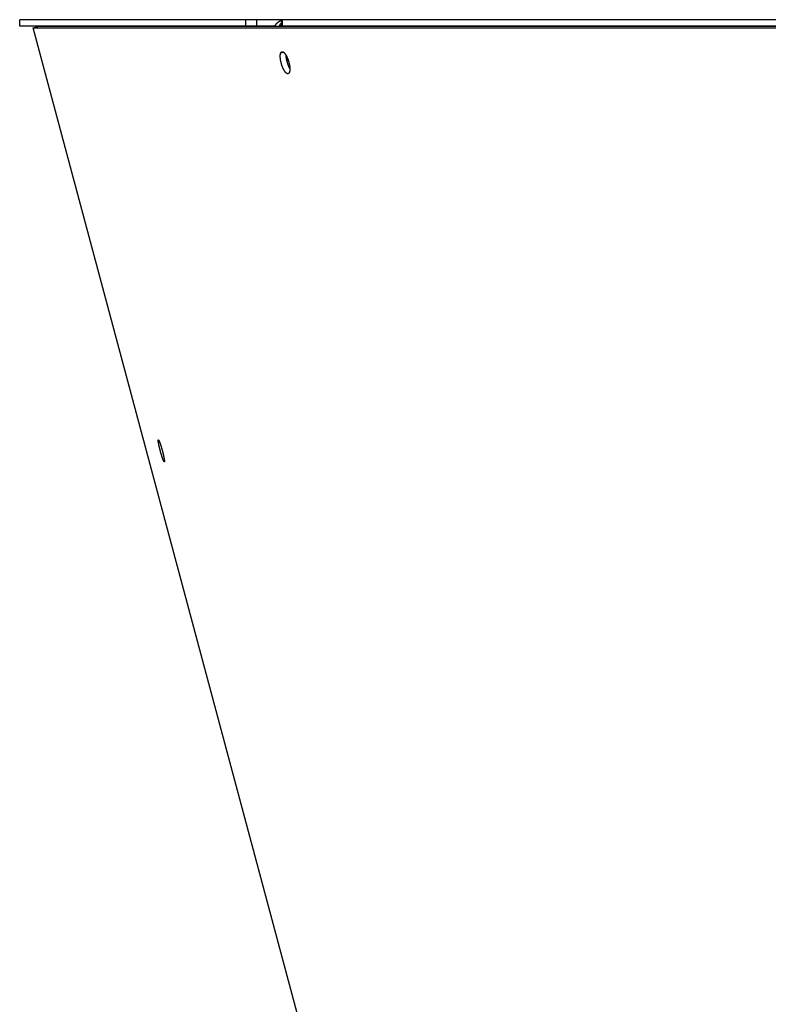
# Model space of a CAD drawing. Extents: x 7141 to 14486, y -4124 to 3005.
# Drawn here: x 7141 to 7316, y -254 to -25 of the extents above; entities that cross this region are included whole.
import ezdxf

# ---------------------------------------------------------------- set-up
doc = ezdxf.new("R2010")
doc.units = 0
doc.header["$LTSCALE"] = 5
doc.linetypes.add('AUSGEZOGEN', pattern=[0])
doc.layers.add('VLB', color=7, linetype='AUSGEZOGEN')

msp = doc.modelspace()

# ---------------------------------------------------------------- linework, layer by layer
at = {"layer": 'VLB'}
for p, q in [((7756.249413139907, -25.4605038133891), (7141.382063974212, -25.4605038133891)), ((7141.38206384681, -26.9605038133891), (7141.38206384681, -25.4605038133891)), ((7200.720148768618, -26.9605038133891), (7141.382063974212, -26.9605038133891)), ((7144.497359812718, -27.37395981358759), (7145.946248552114, -26.98573124588847)), ((7144.497359812718, -27.37395981358759), (8160.046615041014, -27.37395981358759)), ((7405.101138846912, -999.9605038135855), (7144.497359812718, -27.37395981348573)), ((7145.946248552216, -26.98573124588847), (8159.926635161617, -26.98573124588847)), ((7176.903623551516, -26.98573124588847), (7176.997774929019, -26.96050346038874)), ((7180.349242388307, -26.98573124588847), (7180.443035491313, -26.96050346028687)), ((7180.349242388307, -26.98573124588847), (7180.443035491313, -26.96050346028687)), ((7193.925302548807, -25.4605038133891), (7193.925302548807, -26.9605038133891)), ((7196.497667514115, -25.4605038133891), (7196.497667514115, -26.9605038133891)), ((7201.882577099117, -26.63435039168735), (7202.312938071809, -26.98573124588847)), ((7202.364130810609, -26.9605038133891), (7202.364130810609, -25.4605038133891)), ((7415.569595632718, -26.9605038133891), (7202.364130791007, -26.9605038133891)), ((7202.49401806722, -26.9605038133891), (7202.49401806722, -25.4605038133891)), ((7204.368363126116, -26.9605038133891), (7204.399260946106, -26.98573124588847)), ((7202.109656030014, -33.19145481528585), (7202.735132105117, -33.01318693208714)), ((7203.474791602515, -34.7250748133888), (7203.781566584112, -34.7250748133888)), ((7173.60205420202, -123.374945380689), (7173.763590505718, -123.331500813089))]:
    msp.add_line(p, q, dxfattribs=at)
for points, start_tangent, end_tangent in [([(7159.762894041218, -26.98566835188876), (7159.777043412912, -26.96050294838687)], (0.4859166316049303, 0.8740051642465957), (0.4942707078399143, 0.8693080394034269)), ([(7162.06618884451, -26.9856702667862), (7162.07299986251, -26.98440392558814), (7162.138202936017, -26.97396314478874), (7162.203797913309, -26.96649079108875), (7162.269657732111, -26.96200128728788), (7162.335648516913, -26.9605038133891)], (0.9827140528080175, 0.1851299284655005), (1, 0)), ([(7162.701594730512, -26.98572052258578), (7162.724551518513, -26.98282232218889), (7162.763984958707, -26.97839398618862), (7162.801354208706, -26.97481516888774), (7162.83653962332, -26.97197179428667), (7162.869266492613, -26.96976817838777), (7162.899193551108, -26.96811702158857), (7162.92611305412, -26.96693214728703), (7162.949910456511, -26.96613914878662), (7162.970413845811, -26.96568531458661), (7162.987459178818, -26.96553798798823), (7163.00099719641, -26.96568531458661), (7163.011000492108, -26.96613914878662), (7163.017424576617, -26.96693214728703), (7163.020286460109, -26.96811702158857), (7163.020283709317, -26.96848377258766)], (0.9914643768463325, 0.1303778717601789), (-0.1669678045718658, -0.9859623482853955)), ([(7163.020283709317, -26.96848377258766), (7163.019646975918, -26.96976817838777), (7163.01559493722, -26.97197179428667), (7163.008271301609, -26.97481516888774), (7162.997844610618, -26.97839398618862), (7162.98446051991, -26.98282232218889), (7162.975693473119, -26.98573663488833)], (-0.1669678022361148, -0.9859623486809432), (-0.948917067263673, -0.3155255923941987)), ([(7163.760848614205, -26.98572052258578), (7163.783805402207, -26.98282232218889), (7163.823238842517, -26.97839398618862), (7163.860608092516, -26.97481516888774), (7163.895793507116, -26.97197179428667), (7163.928520376408, -26.96976817838777), (7163.958447434918, -26.96811702158857), (7163.985366937814, -26.96693214728703), (7164.009164340307, -26.96613914878662), (7164.029667729606, -26.96568531458661), (7164.046713062511, -26.96553798798823), (7164.06025108022, -26.96568531458661), (7164.070254375918, -26.96613914878662), (7164.076678460413, -26.96693214728703), (7164.079540343817, -26.96811702158857), (7164.07953759301, -26.96848377258766)], (0.9914643768463325, 0.1303778717601789), (-0.1669678045718658, -0.9859623482853955)), ([(7164.07953759301, -26.96848377258766), (7164.078900859713, -26.96976817838777), (7164.074848821016, -26.97197179428667), (7164.067525185317, -26.97481516888774), (7164.057098494312, -26.97839398618862), (7164.043714403619, -26.98282232218889), (7164.034947356915, -26.98573663488833)], (-0.1669678047718198, -0.9859623482515343), (-0.948917067263673, -0.3155255923941987)), ([(7164.670911509507, -26.9856702667862), (7164.677722527507, -26.98440392558814), (7164.742925601015, -26.97396314478874), (7164.808520578306, -26.96649079108875), (7164.874380397108, -26.96200128728788), (7164.94037118191, -26.9605038133891)], (0.9827140528080175, 0.1851299284655005), (1, 0)), ([(7200.706643810619, -26.98567274498828), (7200.72014728441, -26.96050300818797)], (0.4686343252323789, 0.8833922510493246), (0.4768712429656095, 0.878973160928384)), ([(7200.72014728441, -26.96050300818797), (7200.774475273713, -26.86454845578601), (7200.832222646313, -26.77067758088788), (7200.893219053112, -26.67918320178842), (7200.95740919852, -26.590150334589), (7201.024660548508, -26.50376281968829), (7201.094909977219, -26.42009985058803), (7201.168062207209, -26.33927777208783), (7201.243972564211, -26.26145427108759), (7201.32257431122, -26.18669541318786), (7201.403733409919, -26.11512834138603), (7201.487364162407, -26.0468285983884), (7201.573324922712, -25.98191219518822), (7201.661568530319, -25.92041915908749), (7201.751955388412, -25.86245560228826), (7201.844296237112, -25.8081447019872), (7201.938405304718, -25.75758826348874), (7202.034243186812, -25.71080309468789), (7202.131662066218, -25.66786295118845), (7202.230486956214, -25.62884285388691), (7202.330652609708, -25.59376881808612), (7202.364095847013, -25.5830326645887)], (0.4768712429902284, 0.8789731609150274), (0.9541135874889629, 0.2994449234315743)), ([(7201.882577099117, -26.63435039168735), (7201.830344733818, -26.70976654178639), (7201.781157804806, -26.78689317208818), (7201.735119701807, -26.86556325068568), (7201.692328276018, -26.94558837508566), (7201.672331332207, -26.98572976568585)], (-0.5848224933680178, -0.8111612979246574), (-0.4372930767913213, -0.8993190562811287)), ([(7202.364119208614, -26.13219642608647), (7202.326109263209, -26.16291626008797), (7202.255238017817, -26.22343534318907), (7202.186682348816, -26.28636388928908), (7202.120538370618, -26.35165182188621), (7202.056914363617, -26.41922717708849), (7201.995953101716, -26.48896750448739), (7201.937799276515, -26.56072479438853), (7201.882577099117, -26.63435039168735)], (-0.7835212659068345, -0.6213649699425867), (-0.5848224934719013, -0.8111612978497605)), ([(7202.784874802419, -26.98573023868857), (7202.799504962015, -26.96047347148897)], (0.4982661483590981, 0.867024131959076), (0.5042092975612114, 0.8635814867473884)), ([(7203.771131422611, -26.96045829178593), (7203.758654206416, -26.98572976568585)], (-0.4481021981428522, -0.8939823376440633), (-0.4372930769870558, -0.8993190561859529)), ([(7204.871197676715, -26.98573023868857), (7204.88582783621, -26.96047347148897)], (0.4982661483590981, 0.867024131959076), (0.5042092975612114, 0.8635814867473884)), ([(7205.836945960509, -26.98567274498828), (7205.850449434314, -26.96050300818797)], (0.4686343252323789, 0.8833922510493246), (0.4768712429656095, 0.878973160928384)), ([(7208.034725577418, -26.98567047238657), (7208.041225612418, -26.98440392558814), (7208.103441661013, -26.97396314478874), (7208.166031659806, -26.96649079108875), (7208.228874367509, -26.96200128728788), (7208.291842041515, -26.9605038133891)], (0.9810621895499793, 0.1936930051277038), (1, 0)), ([(7203.823886427919, -38.01715782138899), (7203.820551691715, -38.01808743968695), (7203.790547558914, -38.02458355708632), (7203.759711459315, -38.02795917668891), (7203.728062613613, -38.02821125108721), (7203.695641523918, -38.02533617208655), (7203.662497755817, -38.01933699218762), (7203.628683496419, -38.01022483578754), (7203.594239394915, -37.99801367878581), (7203.55918905991, -37.98271242558667), (7203.523584344708, -37.96434314008775), (7203.487466974206, -37.94292775068652), (7203.450885427817, -37.91849576748837), (7203.41387387181, -37.89107017868855), (7203.376485019013, -37.86068998658857), (7203.338765730012, -37.82739425298905), (7203.300765897111, -37.79122861548649), (7203.262515535207, -37.75222204608917), (7203.224061557914, -37.71042127838928), (7203.18546079161, -37.66588813968747), (7203.146762830518, -37.61868126158561), (7203.10801330812, -37.56885793158699), (7203.069256327806, -37.5164761275887), (7203.030541123611, -37.46160366958838), (7202.991913004218, -37.40430618708751), (7202.953420623911, -37.34465736028915), (7202.915108002016, -37.28272691268694), (7202.877023387518, -37.21859434818589), (7202.839210343307, -37.15233454058807), (7202.801716693917, -37.08403283518828), (7202.764585316014, -37.01376890918664), (7202.727861839412, -36.94163055938816), (7202.69158879952, -36.86770272708645), (7202.655813422309, -36.7920832791865), (7202.62057784151, -36.71486321708699), (7202.585924495019, -36.6361374194862), (7202.551891709918, -36.55599444758673), (7202.518518485718, -36.47452694568756), (7202.485844281917, -36.39183163338794), (7202.453908734016, -36.30800906378909), (7202.422753005718, -36.22316784488839), (7202.392413952919, -36.13740911268587), (7202.36292867631, -36.05083840778798), (7202.334331564118, -35.96355715088839), (7202.306658254318, -35.87567444158822), (7202.279941482913, -35.78729450318906), (7202.254213553206, -35.69852416038748), (7202.229505787014, -35.6094712948875), (7202.205847962112, -35.52024282218599), (7202.183269222915, -35.4309480705856), (7202.16179751981, -35.3416969813884), (7202.141458997015, -35.25259751598833), (7202.122278591916, -35.16375796378679), (7202.104280362015, -35.07528878518906), (7202.087488610916, -34.98730958428905), (7202.071923599615, -34.89992776228655), (7202.057599945016, -34.81322384048735), (7202.044537928414, -34.72731736398828), (7202.032753809319, -34.64231345538838), (7202.022263880215, -34.55832966288699), (7202.013078415817, -34.47544697338571), (7202.00520990631, -34.39377392928918), (7201.998667621207, -34.31340147888886), (7201.99346143641, -34.2344478632881), (7201.98959569721, -34.15696689598599), (7201.987077023812, -34.08105373518674), (7201.985910631418, -34.00682396178718), (7201.986098477406, -33.93439437228562), (7201.987639543913, -33.86385741388631), (7201.990532843316, -33.79526252428741), (7201.994775539606, -33.72870029428714), (7202.000363865016, -33.66424587468691), (7202.00728958971, -33.60199982918903), (7202.015546588817, -33.54202030888746), (7202.025126733111, -33.48437562378649), (7202.036017529412, -33.42914747468649), (7202.048206940315, -33.37640072628756), (7202.061674603909, -33.32622201788809), (7202.076415086711, -33.27863379428572), (7202.092414022314, -33.23369312068871), (7202.109656030014, -33.19145481528585)], (-0.9616512464743896, -0.2742751905554947), (0.4003587860471404, 0.9163584683053134)), ([(7202.109656030014, -33.19145481528585), (7202.128102979019, -33.15201494718758), (7202.147734606311, -33.11541225578594), (7202.168525536115, -33.08169062928619), (7202.190448545014, -33.05089024938616), (7202.213491062015, -33.02302889608882), (7202.237619790416, -32.99814930328694), (7202.262807572617, -32.97628064128776), (7202.289015974813, -32.95745597438918), (7202.316217798209, -32.94169381858637), (7202.344386024713, -32.92901099118581), (7202.370032212806, -32.92038689598894)], (0.4004259615892686, 0.9163291162488015), (0.9616650074872751, 0.2742269377258534)), ([(7202.370032212806, -32.92038689598894), (7202.373480157308, -32.91942672158666), (7202.403466419615, -32.9129521956861), (7202.434301021807, -32.90959603518831), (7202.465964631316, -32.90936122318863), (7202.49841690412, -32.91225129638815), (7202.531608187819, -32.91826318508583), (7202.565485917519, -32.92738572248754), (7202.600008888716, -32.93960481878867), (7202.63515272861, -32.954911304289), (7202.670866276407, -32.97328360768779), (7202.707107721617, -32.99470020898707), (7202.74382778271, -33.01913170168746), (7202.780991997708, -33.04655554808824), (7202.818547390118, -33.07693343348774), (7202.856445972917, -33.11022637338874), (7202.894635079509, -33.14638717478783), (7202.933084114607, -33.18538704698631), (7202.97174568491, -33.22717977148613), (7203.010562130214, -33.2717038741871), (7203.049482756214, -33.31890081418578), (7203.088461075407, -33.36871372648648), (7203.127451601111, -33.42108441448772), (7203.166404287615, -33.47594567118767), (7203.20527240041, -33.53323163648793), (7203.24400631991, -33.59286910798664), (7203.282560703818, -33.65478827568631), (7203.32088612661, -33.71890980768558), (7203.352578817408, -33.77390590318873)], (0.9616650074464435, 0.2742269378690432), (0.4931949083922124, -0.8699188366370724)), ([(7204.208985204306, -36.77695033228565), (7204.201776339316, -36.76410597288896), (7204.164314110611, -36.69580426758739), (7204.12721282502, -36.62554034158575), (7204.090518075907, -36.55340199168904), (7204.054272366011, -36.47947415938734), (7204.018522886407, -36.40385471148738), (7203.983311741213, -36.3266346494861), (7203.948681339411, -36.24790885178709), (7203.914669983707, -36.16776587988761), (7203.881316649211, -36.08629837808667), (7203.84866077231, -36.00360306568882), (7203.816741966417, -35.9197804961882), (7203.785601373813, -35.8349392772875), (7203.755275833108, -35.74918054508862), (7203.725802428809, -35.66260984008886), (7203.697215535409, -35.5753285832875), (7203.669550778613, -35.48744587398733), (7203.642840884415, -35.39906593548631), (7203.617118147908, -35.31029559268836), (7203.592413884711, -35.22124272718838), (7203.568757868306, -35.13201425448688), (7203.546179240708, -35.04271950288648), (7203.524705952113, -34.95346841368928), (7203.504364148706, -34.86436894828557), (7203.485178771407, -34.77552939608768), (7203.467173883713, -34.68706021758817), (7203.450373798616, -34.59908101668816), (7203.434798787515, -34.51169919468566), (7203.42046347641, -34.42499527278824), (7203.407388161817, -34.33908879628916), (7203.395589119311, -34.25408488768926), (7203.385082662011, -34.1701010952861), (7203.375879080508, -34.0872184056866), (7203.367990888211, -34.00554536168829), (7203.361427375617, -33.92517291118611), (7203.356198449612, -33.84621929558898), (7203.352528951109, -33.77392444828774)], (-0.4908184274595767, 0.8712618844332103), (-0.04303585842072638, 0.9990735282700626)), ([(7203.352578817408, -33.77390590318873), (7203.358937961813, -33.785159148189), (7203.396666913213, -33.85345057908899), (7203.434029363307, -33.92370528008587), (7203.470977806508, -33.99583416398718), (7203.507469448006, -34.06975402458602), (7203.543455130908, -34.1453653980866), (7203.578892976009, -34.22258012598877), (7203.613737670712, -34.3012992962872), (7203.647952061212, -34.38143918488686), (7203.68149338822, -34.46290039408677), (7203.714323656917, -34.54559169198592), (7203.746400179814, -34.62940668088822), (7203.777683502711, -34.71424300068657), (7203.808133891107, -34.79999333198839), (7203.837715968119, -34.88655848778626), (7203.866392601609, -34.97383031598702), (7203.894129917513, -35.06170620408784), (7203.920892860413, -35.15007547808682), (7203.946650850114, -35.23883766628614), (7203.97137065461, -35.32787872668678), (7203.995024052616, -35.4170974547892), (7204.017580603911, -35.5063794727871), (7204.039013620109, -35.59561927788718), (7204.059296280109, -35.68470521038807), (7204.078404601816, -35.77353180548789), (7204.09631450181, -35.86198671488864), (7204.113002188307, -35.94995033278656), (7204.128448217009, -36.03731661808752), (7204.142638985308, -36.12400788988862), (7204.155553885117, -36.20989827818676), (7204.16717779512, -36.29488455128785), (7204.177495765114, -36.3788528282862), (7204.186498322415, -36.46172257108674), (7204.194173607706, -36.54338270178823), (7204.200513288211, -36.62374164998664), (7204.205508738516, -36.70268319878642), (7204.209030542908, -36.77693125638734)], (0.4931949084246394, -0.8699188366186882), (0.03942275573085461, -0.9992226210062429)), ([(7203.366888148717, -33.79943592148675), (7203.368981968415, -33.83951400918932), (7203.374715419915, -33.92734618608711), (7203.382102174706, -34.01690625648598), (7203.391131122313, -34.10805951348857), (7203.401788682408, -34.20066885408642), (7203.414058825008, -34.29459498488768), (7203.427923094707, -34.38969663208673), (7203.443360638317, -34.48583075378747), (7203.460348236207, -34.5828527551862), (7203.478860337411, -34.68061670588622), (7203.498869098119, -34.77897555978825), (7203.52034442321, -34.87778137558826), (7203.543254011609, -34.97688554018578), (7203.567563405311, -35.07613899138642)], (0.04797331845723863, -0.9988486175172896), (0.244168885034922, -0.9697327237856849)), ([(7204.085567362119, -37.74571866128872), (7204.066946753614, -37.78519262328746), (7204.047152246108, -37.82183026178654), (7204.026210110715, -37.85558693658868), (7204.004148486107, -37.88642178208875), (7203.980980837419, -37.91431640638666), (7203.956740473113, -37.93922856038671), (7203.93145533451, -37.96112847158702), (7203.905165338212, -37.97998217268878), (7203.877897659411, -37.99577151628591), (7203.849679715211, -38.00847963188835), (7203.823886427919, -38.01715782138899)], (-0.4035075957576834, -0.9149762948655306), (-0.9616512464662079, -0.2742751905841809)), ([(7204.209030542908, -36.77693125638734), (7204.209156458011, -36.78015155008734), (7204.211451002506, -36.85605179298773), (7204.212388437409, -36.9302704032857), (7204.21196800701, -37.00269179318684), (7204.210191791317, -37.07322485168743), (7204.207061796616, -37.14181792318823), (7204.202581918515, -37.20838188888638), (7204.196757055215, -37.27284058638588), (7204.189597201512, -37.3350889554863), (7204.181109691817, -37.39507003248627), (7204.171304313517, -37.45271393888879), (7204.160193858312, -37.50794497958896), (7204.147790893512, -37.56070002318711), (7204.134117438611, -37.61088952758701), (7204.119179154914, -37.65849282148747), (7204.102990640917, -37.70345394548758), (7204.085567362119, -37.74571866128872)], (0.0394227556776307, -0.9992226210083426), (-0.4034368937007692, -0.915007471445493)), ([(7173.60205420202, -123.374945380689), (7173.600389264211, -123.3410256015891), (7173.599611523612, -123.310025867388), (7173.599721559011, -123.2819828862889), (7173.600718681606, -123.2569294984864), (7173.602602522711, -123.2348800405857), (7173.60537093522, -123.2158689470857), (7173.609021115313, -123.199918609786), (7173.613547561508, -123.1870528171862), (7173.618945425907, -123.1772839619885), (7173.625209643411, -123.1706227106883), (7173.632223386718, -123.1671083078877)], (-0.05948871959857597, 0.998228977860552), (0.9655335233890536, 0.2602787260071782)), ([(7175.008886538308, -128.2851981799872), (7175.000848769814, -128.2856544932879), (7174.992063561214, -128.2829675464859), (7174.982464353809, -128.2771574045878), (7174.972062807508, -128.268228494388), (7174.960874668315, -128.2561934811861), (7174.948917588619, -128.2410728629879), (7174.936206417311, -128.222887842287), (7174.922749670215, -128.2016512525884), (7174.908567327009, -128.1773946236867), (7174.89367585352, -128.1501468681859), (7174.878094952706, -128.1199450122881), (7174.861839015612, -128.0868175876863), (7174.84493105772, -128.0508120839881), (7174.827392283209, -128.0119749184892), (7174.809245618009, -127.9703584713866), (7174.790505359219, -127.9259965323877), (7174.771193942208, -127.8789424906868), (7174.751339578906, -127.8292660136872), (7174.730967629912, -127.7770321878857), (7174.710102142308, -127.7223044257885), (7174.688766679312, -127.6651461408878), (7174.666988248609, -127.6056313152881), (7174.64479218801, -127.5438308894886), (7174.622206356908, -127.479824176386), (7174.599256505018, -127.413685892589), (7174.575971376216, -127.3455006077861), (7174.552377591615, -127.2753480006872), (7174.52850477161, -127.2033178551869), (7174.504380302307, -127.1294945013874), (7174.480033565611, -127.0539694717886), (7174.455492883608, -126.9768321852866), (7174.430789838407, -126.8981835091877), (7174.405953805319, -126.8181186272891), (7174.381014362407, -126.7367344615891), (7174.355999631116, -126.6541241613891), (7174.330937713712, -126.5703816237879), (7174.305858617015, -126.4856080065879), (7174.280792148209, -126.3999048450864), (7174.255770863914, -126.3133842553875), (7174.230824085207, -126.2261484213891), (7174.205982727719, -126.138306138288), (7174.181275416508, -126.0499591725861), (7174.156732628915, -125.9612168822864), (7174.132384066812, -125.872186957688), (7174.108258515516, -125.7829747715882), (7174.084385503309, -125.6936894719879), (7174.060794417419, -125.6044408262865), (7174.037514059419, -125.5153375451887), (7174.014573127708, -125.4264891063872), (7173.991999209211, -125.3380018390858), (7173.969819878308, -125.2499831443861), (7173.948062788513, -125.162541965889), (7173.92675752371, -125.0757965260859), (7173.905930261208, -124.9898528479866), (7173.885600639514, -124.9047907946883), (7173.865796850419, -124.8207267618859), (7173.846543580315, -124.7377641334865), (7173.827867863009, -124.6560182238868), (7173.809788040213, -124.5755678784885), (7173.79232806521, -124.4965177887866), (7173.775507806706, -124.418955833888), (7173.759352587607, -124.3429969304857), (7173.743873925116, -124.268692630289), (7173.729091777008, -124.1961346739886), (7173.715029362611, -124.1254334580885), (7173.701709283319, -124.056700588088), (7173.689148685815, -123.990023693787), (7173.677356780019, -123.9254495598875), (7173.666349764819, -123.8630634016886), (7173.656140748317, -123.8029358324861), (7173.646746199716, -123.7451608978886), (7173.638175349515, -123.6897925604867), (7173.630438700515, -123.6368941192891), (7173.623547891119, -123.5865407448878), (7173.617511570112, -123.5387916718869), (7173.612339849213, -123.4937250978878), (7173.608035527512, -123.4513612634878), (7173.604605072709, -123.4117516508891), (7173.60205420202, -123.374945380689)], (-0.9655998379722736, -0.2600325997022662), (-0.05951794291788837, 0.9982272358891152)), ([(7173.632223386718, -123.1671083078877), (7173.632331321911, -123.1670795755858), (7173.640302191714, -123.1666585742864), (7173.649110541512, -123.1693594611866), (7173.658750915412, -123.1751813427877), (7173.669211536915, -123.1841198174884), (7173.680476436719, -123.1961623146858), (7173.692527423809, -123.2112882083861), (7173.705349103308, -123.2294761669878), (7173.71893224262, -123.2507129342889), (7173.733256825006, -123.2749679462872), (7173.74830592682, -123.3022128482885), (7173.764058973909, -123.3324106360892), (7173.780501002613, -123.3655333667889), (7173.797608342611, -123.4015343572869), (7173.815358717016, -123.4403672214871), (7173.833727164216, -123.4819775026886), (7173.852698560215, -123.5263317580871), (7173.872249560714, -123.5733771346863), (7173.892350872709, -123.6230444012876), (7173.912975902109, -123.6752685338874), (7173.93409951681, -123.7299865799873), (7173.955696776415, -123.7871348623889), (7173.977739562419, -123.8466399759859), (7174.000201155613, -123.9084307953858), (7174.02305246691, -123.9724283111868), (7174.046266472018, -124.0385579007857), (7174.069813042915, -124.1067348312868), (7174.09366449761, -124.1768800737887), (7174.117789623117, -124.2489029541871), (7174.142160251919, -124.322720501787), (7174.166745144415, -124.3982392422881), (7174.191515580918, -124.4753721189886), (7174.21643803722, -124.5540157945875), (7174.241483183716, -124.6340786389887), (7174.266618827409, -124.7154586200891), (7174.29181778292, -124.7980686956876), (7174.317048626115, -124.8818069599879), (7174.342282528312, -124.9665788783864), (7174.367486935116, -125.0522761877878), (7174.392630662907, -125.1387937647892), (7174.417681793617, -125.2260225069881), (7174.442610888618, -125.3138605423887), (7174.467386876313, -125.4021989582875), (7174.491980892919, -125.4909353515873), (7174.516361097507, -125.5799552079884), (7174.540500398107, -125.6691599105875), (7174.564367487117, -125.7584339954888), (7174.587934517207, -125.8476733613866), (7174.611171490418, -125.9367643375886), (7174.634051036912, -126.0256017426877), (7174.656544975318, -126.1140758026891), (7174.678626794317, -126.2020817832858), (7174.700268882218, -126.2895090331881), (7174.721442196613, -126.3762391672867), (7174.74212152062, -126.4621674431878), (7174.76228844151, -126.5472163561867), (7174.781914410611, -126.6312645900875), (7174.800976063918, -126.7142106500874), (7174.81944808791, -126.7959425546874), (7174.837313084507, -126.876381592087), (7174.854547740113, -126.9554212482876), (7174.871133110712, -127.032972968886), (7174.887045189818, -127.1089223389868), (7174.902273245512, -127.1832164872872), (7174.91679860821, -127.2557639477859), (7174.930599935607, -127.3264570959877), (7174.943656110314, -127.3951850209892), (7174.955951492906, -127.4618613092866), (7174.967477538208, -127.5264366130873), (7174.978219705714, -127.5888277148883), (7174.988165936513, -127.6489628991881), (7174.997300359108, -127.706743207586), (7175.005615264214, -127.7621162432883), (7175.013101240409, -127.815017199388), (7175.01974877841, -127.8653766487882), (7175.025550536207, -127.9131367701889), (7175.030497253414, -127.9582164538883), (7175.034587204609, -128.0005971055875), (7175.037814942618, -128.0402280349886), (7175.040175602808, -128.0770604247887)], (0.9655335234679457, 0.260278725714519), (0.05431092074824007, -0.998524072763135)), ([(7175.040175602808, -128.0770604247887), (7175.04166373262, -128.1110113030886), (7175.042278505811, -128.1420425363872), (7175.042020059911, -128.1701166946882), (7175.040889767617, -128.1952003048868), (7175.038888569317, -128.2172785903863), (7175.036019154206, -128.2363174302886), (7175.032284811816, -128.2522939354863), (7175.027691619915, -128.2651837309863), (7175.022244706117, -128.2749746651866), (7175.015949371918, -128.2816560646866), (7175.008886538308, -128.2851981799872)], (0.0542794680514572, -0.9985257830161678), (-0.9655998379576292, -0.260032599756647))]:
    msp.add_spline(points, degree=3, dxfattribs=dict(at, start_tangent=start_tangent, end_tangent=end_tangent))

doc.saveas('drawing.dxf')
